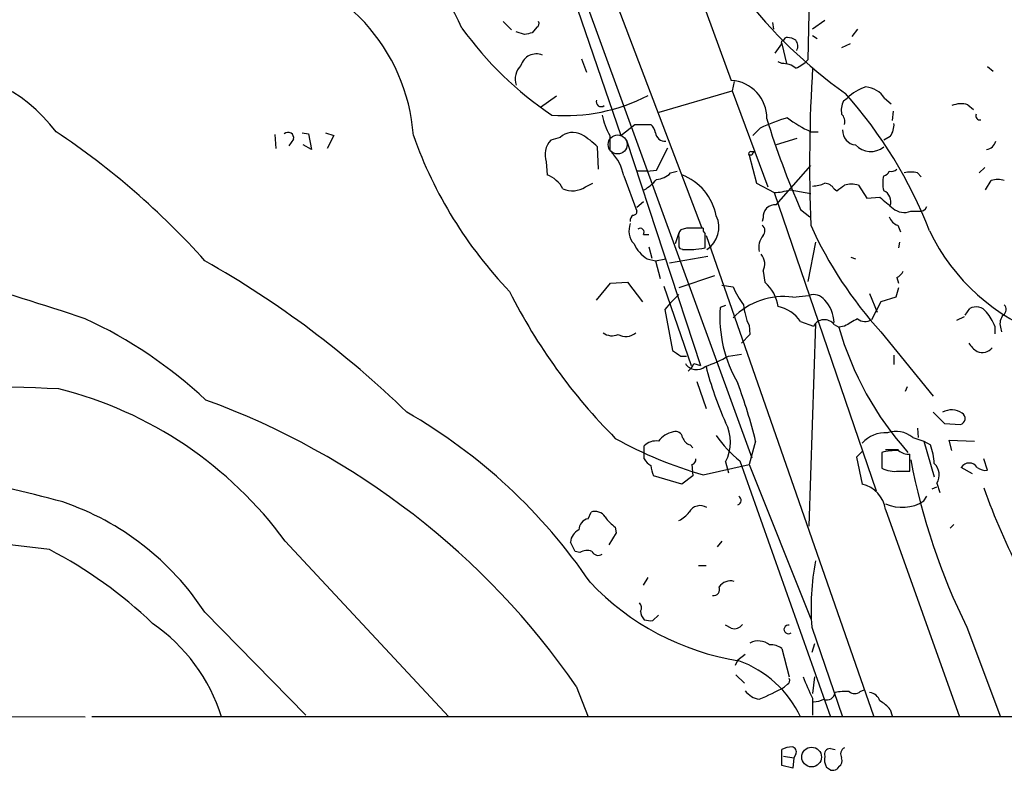
# Model space of a CAD drawing. Extents: x 5 to 1038, y 3042 to 3910.
# Drawn here: x 615 to 704, y 3073 to 3141 of the extents above; entities that cross this region are included whole.
import ezdxf

# ---------------------------------------------------------------- set-up
doc = ezdxf.new("R2010")
doc.units = 0
doc.header["$MEASUREMENT"] = 0
doc.layers.add('MAIN', color=5, linetype='CONTINUOUS')

msp = doc.modelspace()

# ---------------------------------------------------------------- linework, layer by layer
at = {"layer": 'MAIN'}
for p, q in [((668.4433, 3165.8559), (679.6193, 3135.2912)), ((686.9853, 3159.6752), (686.562, 3137.1539)), ((662.7707, 3150.3619), (669.6287, 3130.2959)), ((666.8347, 3148.5839), (676.91, 3121.9985)), ((666.1573, 3143.2499), (681.482, 3101.0859)), ((658.9607, 3140.6252), (659.7227, 3139.8632)), ((662.0087, 3140.1172), (661.5853, 3139.6092)), ((683.3447, 3140.5405), (683.4293, 3139.9479)), ((688.086, 3140.7099), (686.9853, 3139.9479)), ((660.908, 3139.4399), (660.146, 3139.6939)), ((686.9853, 3139.3552), (687.4087, 3139.1012)), ((691.0493, 3139.9479), (690.5413, 3139.2705)), ((683.5987, 3137.7465), (684.1913, 3138.5932)), ((684.1913, 3138.5932), (684.6147, 3136.8152)), ((690.372, 3138.5932), (689.61, 3138.2545)), ((666.0727, 3137.2385), (666.496, 3136.0532)), ((684.1913, 3136.8152), (683.8527, 3136.9845)), ((702.818, 3136.5612), (703.326, 3136.1379)), ((679.8733, 3135.2065), (679.704, 3134.3599)), ((663.7867, 3133.8519), (662.3473, 3132.8359)), ((673.1, 3132.4125), (679.704, 3134.3599)), ((679.704, 3134.3599), (682.9213, 3125.6392)), ((689.7793, 3133.4285), (690.118, 3133.6825)), ((693.5047, 3133.6825), (694.0973, 3133.1745)), ((701.04, 3133.0899), (701.548, 3132.6665)), ((694.2667, 3132.4972), (694.182, 3131.6505)), ((669.6287, 3130.2959), (670.8987, 3131.3119)), ((670.8987, 3131.3119), (672.338, 3131.3119)), ((638.302, 3130.3805), (638.3867, 3129.1105)), ((640.7573, 3130.5499), (641.35, 3130.4652)), ((641.35, 3130.4652), (641.604, 3129.0259)), ((642.874, 3130.5499), (643.636, 3130.2959)), ((643.636, 3130.2959), (643.0433, 3129.1105)), ((668.6127, 3130.2959), (668.6127, 3128.9412)), ((682.244, 3130.9732), (681.5667, 3130.2959)), ((686.816, 3130.6345), (687.4933, 3130.6345)), ((694.0127, 3130.2112), (693.42, 3129.8725)), ((639.9953, 3129.9572), (639.572, 3129.3645)), ((641.604, 3129.0259), (640.842, 3129.4492)), ((664.1253, 3130.1265), (663.2787, 3129.8725)), ((670.1367, 3129.8725), (676.8253, 3109.4679)), ((685.546, 3130.0419), (683.6833, 3129.4492)), ((667.5967, 3127.2479), (667.512, 3129.2799)), ((672.846, 3127.1632), (673.862, 3129.1952)), ((681.482, 3128.5179), (681.228, 3128.5179)), ((681.228, 3128.5179), (681.9053, 3125.9779)), ((681.3973, 3128.8565), (681.6513, 3128.8565)), ((662.8553, 3127.9252), (662.94, 3126.7399)), ((683.6833, 3124.0305), (686.816, 3127.5865)), ((669.8827, 3126.6552), (671.068, 3123.4379)), ((671.9993, 3127.0785), (671.068, 3127.0785)), ((671.9993, 3127.0785), (672.846, 3127.1632)), ((674.116, 3126.9092), (674.7087, 3127.0785)), ((696.468, 3126.9092), (696.8067, 3126.5705)), ((702.564, 3127.4172), (702.056, 3126.9092)), ((666.4113, 3125.6392), (667.0887, 3125.9779)), ((681.9053, 3125.9779), (683.514, 3125.1312)), ((691.134, 3125.8085), (691.896, 3124.6232)), ((702.6487, 3125.3852), (703.1567, 3126.2319)), ((683.514, 3125.1312), (692.7427, 3098.1225)), ((684.9533, 3125.3852), (686.816, 3125.0465)), ((688.9327, 3125.4699), (689.1867, 3125.3005)), ((671.6607, 3124.2845), (671.068, 3123.7765)), ((691.896, 3124.6232), (693.0813, 3124.7079)), ((685.8847, 3123.6072), (686.7313, 3122.9299)), ((695.8753, 3123.4379), (696.5527, 3123.4379)), ((682.498, 3122.8452), (682.4133, 3122.5065)), ((671.6607, 3121.3212), (672.1687, 3121.3212)), ((674.878, 3121.4905), (674.5393, 3120.4745)), ((675.5553, 3121.9139), (675.0473, 3121.7445)), ((694.69, 3122.1679), (694.944, 3121.5752)), ((677.3333, 3121.2365), (692.4887, 3077.7179)), ((687.2393, 3120.6439), (686.562, 3117.0879)), ((694.8593, 3120.6439), (694.7747, 3120.1359)), ((672.1687, 3120.2205), (672.4227, 3119.2045)), ((674.878, 3120.2205), (674.9627, 3120.0512)), ((675.2167, 3119.9665), (676.2327, 3119.9665)), ((671.9993, 3119.1199), (672.7613, 3118.9505)), ((672.7613, 3118.9505), (673.6927, 3119.1199)), ((672.7613, 3118.9505), (673.1847, 3117.3419)), ((674.0313, 3118.7812), (677.5027, 3119.3739)), ((690.4567, 3119.2892), (690.88, 3119.1199)), ((682.498, 3118.0192), (682.6673, 3117.0032)), ((667.4273, 3115.3945), (668.6973, 3116.9185)), ((668.6973, 3116.9185), (670.2213, 3117.0032)), ((670.2213, 3117.0032), (671.576, 3115.2252)), ((678.0953, 3117.5959), (674.878, 3116.4952)), ((694.6053, 3117.4265), (694.7747, 3116.9185)), ((673.5233, 3116.6645), (675.9787, 3109.4679)), ((678.7727, 3116.7492), (679.7887, 3116.5799)), ((692.15, 3115.9872), (692.8273, 3114.2939)), ((694.7747, 3116.4952), (694.5207, 3115.6485)), ((674.116, 3115.1405), (673.608, 3114.5479)), ((674.116, 3115.1405), (674.878, 3115.9025)), ((685.2073, 3115.6485), (686.6467, 3115.8179)), ((693.166, 3115.2252), (692.3193, 3113.6165)), ((694.5207, 3115.6485), (693.166, 3115.2252)), ((673.608, 3114.5479), (674.2853, 3110.8225)), ((679.1113, 3114.8865), (678.6033, 3114.7172)), ((700.786, 3114.0399), (701.2093, 3114.6325)), ((685.8847, 3113.4472), (687.07, 3113.0239)), ((687.2393, 3113.2779), (686.6467, 3094.9052)), ((700.7013, 3113.8705), (700.024, 3113.5319)), ((681.228, 3113.1085), (681.3127, 3112.2619)), ((688.9327, 3113.1932), (689.356, 3112.9392)), ((689.864, 3113.0239), (689.356, 3112.9392)), ((693.166, 3112.5159), (697.9073, 3106.6739)), ((703.4953, 3113.0239), (703.4953, 3112.3465)), ((704.0033, 3112.9392), (704.088, 3112.5159)), ((681.3127, 3112.2619), (680.5507, 3111.4999)), ((675.0473, 3110.3145), (675.5553, 3110.3145)), ((679.3653, 3110.3145), (680.5507, 3110.4839)), ((694.3513, 3110.3992), (694.3513, 3109.5525)), ((676.2327, 3109.6372), (676.8253, 3109.4679)), ((676.4867, 3108.0285), (677.3333, 3105.5732)), ((695.5367, 3107.5205), (695.3673, 3107.0972)), ((697.9073, 3105.2345), (698.9233, 3104.2185)), ((696.468, 3103.7952), (696.5527, 3102.9485)), ((698.9233, 3104.2185), (700.3627, 3104.1339)), ((681.8207, 3102.6099), (681.228, 3100.4932)), ((696.0447, 3102.9485), (697.0607, 3102.6099)), ((697.0607, 3102.6099), (697.992, 3099.3925)), ((697.0607, 3102.6099), (697.6533, 3102.2712)), ((699.6007, 3101.7632), (699.3467, 3102.6945)), ((699.3467, 3102.6945), (701.6327, 3102.6099)), ((671.7453, 3101.5092), (671.7453, 3102.1865)), ((675.894, 3102.2712), (676.148, 3102.0172)), ((691.4727, 3101.6785), (690.9647, 3101.1705)), ((693.5893, 3101.8479), (694.7747, 3101.8479)), ((671.7453, 3101.0012), (671.7453, 3101.5092)), ((680.3813, 3100.8319), (688.594, 3077.6332)), ((690.9647, 3101.1705), (691.4727, 3098.7152)), ((693.2507, 3101.5939), (693.2507, 3100.1545)), ((693.2507, 3101.5092), (693.2507, 3100.4932)), ((695.7907, 3099.9005), (695.7907, 3101.4245)), ((702.818, 3099.9852), (702.4793, 3101.0012)), ((676.0633, 3100.4932), (676.148, 3099.4772)), ((677.0793, 3099.5619), (681.228, 3100.4932)), ((679.1113, 3100.7472), (679.3653, 3099.7312)), ((681.228, 3100.4932), (686.816, 3086.5232)), ((694.7747, 3099.9005), (695.7907, 3099.9005)), ((701.4633, 3099.6465), (700.4473, 3100.2392)), ((675.132, 3098.7152), (672.592, 3099.4772)), ((676.148, 3099.4772), (675.132, 3098.7152)), ((697.8227, 3098.2919), (698.246, 3098.4612)), ((698.246, 3098.7999), (698.5, 3097.9532)), ((697.0607, 3097.1912), (697.3147, 3097.6145)), ((693.5893, 3096.4292), (700.278, 3077.6332)), ((666.6653, 3095.5825), (666.9193, 3096.1752)), ((669.1207, 3094.8205), (669.2053, 3094.3125)), ((699.77, 3095.0745), (699.4313, 3094.7359)), ((669.2053, 3094.3125), (668.528, 3093.2119)), ((639.2333, 3093.5505), (654.05, 3077.6332)), ((665.48, 3092.6192), (665.0567, 3093.4659)), ((678.7727, 3093.5505), (678.3493, 3093.0425)), ((665.9033, 3092.5345), (665.48, 3092.6192)), ((676.656, 3091.3492), (677.3333, 3091.3492)), ((671.6607, 3089.5712), (672.084, 3090.2485)), ((631.952, 3087.1159), (641.096, 3077.8025)), ((672.5073, 3086.3539), (673.0153, 3086.8619)), ((679.6193, 3085.6765), (679.1113, 3085.9305)), ((686.9007, 3085.7612), (689.6947, 3077.6332)), ((700.9553, 3085.7612), (704.0033, 3077.6332)), ((687.1547, 3084.2372), (686.9007, 3083.4752)), ((680.212, 3082.7979), (680.8893, 3083.3059)), ((684.1913, 3083.8139), (684.8687, 3081.2739)), ((680.212, 3082.7979), (679.958, 3082.2899)), ((680.0427, 3081.4432), (680.8047, 3080.6812)), ((687.1547, 3081.2739), (686.9853, 3079.7499)), ((665.5647, 3080.4272), (666.6653, 3077.6332)), ((684.6993, 3080.5965), (684.4453, 3080.3425)), ((691.3033, 3079.9192), (691.642, 3080.0885)), ((686.9853, 3079.3265), (686.9853, 3077.8025)), ((502.666, 3077.9719), (621.1147, 3077.6332)), ((905.5947, 3077.6332), (621.7073, 3077.6332)), ((694.0127, 3078.3105), (694.182, 3077.7179)), ((684.1913, 3073.2305), (684.1913, 3074.6699)), ((684.3607, 3074.0772), (685.292, 3073.9079)), ((685.4613, 3074.2465), (685.292, 3073.9079)), ((688.594, 3074.7545), (689.0173, 3074.6699)), ((685.2073, 3072.9765), (684.1913, 3073.2305)), ((685.292, 3073.9079), (685.2073, 3072.9765)), ((689.356, 3073.1459), (689.1867, 3072.8919)), ((688.594, 3072.8072), (688.2553, 3073.0612))]:
    msp.add_line(p, q, dxfattribs=at)
at = {"layer": 'MAIN', "color": 5}
msp.add_circle((669.3323, 3129.4916), 0.8616, dxfattribs=at)
at = {"layer": 'MAIN'}
msp.add_circle((686.8947, 3073.9944), 0.8909, dxfattribs=at)
for centre, radius, start, end in [((630.1811, 3084.169), 102.323, 33.316439, 49.560273), ((626.1639, 3126.7396), 31.9663, 24.572253, 66.033507), ((633.9783, 3129.099), 16.8969, 4.061989, 81.044138), ((715.4256, 3169.8644), 43.9061, 217.591483, 234.531224), ((681.1203, 3158.6204), 31.8676, 215.681954, 236.136799), ((661.8392, 3140.4559), 0.3787, 296.585347, 26.55152), ((703.576, 2970.182), 174.5531, 103.919662, 104.148821), ((684.657, 3138.8895), 0.2993, 81.878017, 171.856362), ((684.6144, 3137.6613), 1.527, 56.315136, 86.812677), ((684.3606, 3138.7202), 0.2116, 89.972935, 216.875312), ((684.8308, 3138.405), 0.8217, 330.508539, 39.885031), ((661.9545, 3136.2511), 1.4404, 67.025487, 164.091759), ((661.7801, 3135.4182), 1.7243, 134.602919, 198.611482), ((684.3182, 3135.0792), 1.7406, 48.950631, 94.180833), ((683.8662, 3139.872), 3.8282, 294.624302, 314.763999), ((826.924, 3127.6654), 140.2158, 176.397185, 182.246996), ((606.9183, 3121.9384), 14.4751, 36.924759, 93.126981), ((679.4293, 3131.8884), 3.4081, 358.848321, 86.80413), ((693.0924, 3130.6443), 4.2518, 107.536187, 134.392054), ((691.642, 3132.4972), 2.2078, 32.469998, 85.602091), ((664.6432, 3148.1564), 16.049, 265.425837, 297.621564), ((659.7889, 3107.0851), 40.4937, 21.095761, 41.857831), ((667.8374, 3133.3545), 0.4398, 158.84462, 307.424835), ((691.473, 3132.5818), 1.8935, 153.439008, 190.301058), ((700.4344, 3131.1103), 2.0702, 72.99006, 113.748076), ((674.0506, 3133.3281), 6.2261, 190.827517, 209.144254), ((688.961, 3131.5659), 0.938, 344.289525, 46.222366), ((702.1153, 3132.0739), 0.3561, 151.614249, 287.992303), ((671.1359, 3130.1455), 1.675, 13.971531, 44.136456), ((689.0614, 3116.7018), 15.8161, 106.009736, 115.53365), ((756.6694, 3154.5496), 77.2522, 197.111197, 203.611775), ((692.492, 3142.4936), 13.1474, 233.650012, 244.423301), ((692.5023, 3131.2837), 1.8524, 324.622323, 3.491057), ((579.6431, 3072.2788), 70.1033, 41.740379, 56.348627), ((639.4873, 3130.0701), 0.5203, 347.469998, 130.596517), ((688.4009, 3143.7074), 39.8903, 199.646095, 223.682902), ((665.2783, 3128.8788), 1.6989, 62.121139, 132.741034), ((662.6077, 3124.3578), 6.9483, 45.103788, 60.087176), ((673.6183, 3130.6472), 0.8625, 186.477373, 274.948448), ((691.0022, 3130.7521), 1.3085, 177.731266, 264.641859), ((664.6674, 3128.5509), 1.9171, 136.418205, 199.049281), ((692.2362, 3130.658), 1.8167, 221.711064, 310.662868), ((702.5333, 3130.0995), 1.0921, 280.552619, 343.421862), ((665.7298, 3125.8402), 4.2321, 11.103101, 43.84637), ((681.3973, 3128.6449), 0.2116, 90, 216.875312), ((766.2266, 3086.3572), 94.6529, 153.320357, 153.549513), ((662.0193, 3124.2458), 2.6586, 27.415157, 69.738315), ((672.7287, 3128.2248), 1.9119, 273.51745, 316.519532), ((673.3472, 3122.0592), 5.0094, 10.993655, 69.127626), ((696.0861, 3125.9778), 2.7508, 165.744007, 194.253974), ((693.3036, 3127.3114), 0.6664, 280.058778, 339.544581), ((694.1396, 3127.6714), 0.6295, 250.359033, 317.717127), ((695.8753, 3124.8781), 2.1158, 73.732105, 106.265296), ((669.5022, 3129.1525), 4.3845, 300.770125, 319.697495), ((686.8382, 3128.8734), 3.1529, 272.674103, 293.313364), ((688.0012, 3124.8769), 1.1043, 32.481141, 85.595723), ((562.5314, 3294.8715), 211.6504, 306.756644, 306.985837), ((690.499, 3123.5667), 2.33, 74.184986, 105.815014), ((703.7493, 3124.1983), 2.1182, 73.751048, 106.246355), ((665.2354, 3127.4736), 2.1789, 246.86494, 302.66097), ((683.2938, 3130.584), 5.4572, 272.312515, 287.703514), ((692.9609, 3124.2926), 1.1075, 341.756467, 65.510662), ((683.6071, 3122.9214), 1.1117, 86.069707, 183.930293), ((947.6738, 3420.5497), 390.3072, 229.285709, 229.514892), ((671.047, 3122.6123), 0.5814, 123.124262, 190.484658), ((670.7716, 3123.3956), 0.2994, 261.878017, 8.121983), ((695.2939, 3124.9762), 1.6446, 231.346721, 290.70407), ((696.6847, 3124.0978), 0.673, 258.688398, 339.416053), ((672.1749, 3121.6841), 1.8208, 158.979885, 221.631449), ((676.1021, 3121.9736), 2.4001, 303.249752, 25.702386), ((695.1131, 3123.353), 1.2584, 199.647392, 250.352608), ((671.3643, 3121.5328), 0.3642, 324.476953, 125.523047), ((675.4705, 3121.2789), 0.6292, 132.268789, 199.661787), ((676.3173, 2740.9142), 381.0005, 89.885409, 90.114591), ((677.5449, 3121.7869), 0.4826, 164.742799, 232.137512), ((359.7487, 3120.7709), 317.5006, 359.885409, 0.114591), ((682.0564, 3121.6659), 0.6159, 315.802483, 54.588841), ((720.0306, 3137.1048), 36.4187, 204.213872, 222.467556), ((714.3318, 3129.7214), 18.6008, 205.683249, 250.595607), ((525.7564, 2828.3696), 300.8444, 71.520286, 76.088689), ((673.9117, 3121.9892), 3.4482, 206.057509, 236.316384), ((886.5778, 3120.6438), 211.7002, 179.885408, 180.114564), ((683.7541, 3120.1814), 1.6404, 139.970383, 193.544912), ((675.9051, 3125.5071), 5.5367, 260.199975, 284.044275), ((681.2729, 3118.6545), 1.38, 332.590104, 40.088372), ((587.9454, 3041.225), 89.3187, 45.777888, 60.482342), ((693.8859, 3118.7386), 1.4964, 298.735138, 331.264862), ((680.3713, 3114.347), 3.511, 7.444424, 49.160103), ((705.9335, 3139.4494), 51.9007, 206.666556, 224.822567), ((686.6884, 3119.5003), 7.4923, 202.941229, 217.192921), ((684.3282, 3109.393), 6.317, 82.000478, 135.940263), ((687.0699, 3114.5986), 1.2907, 38.071209, 109.14109), ((685.6997, 3113.2077), 3.2367, 2.741298, 42.502074), ((690.7137, 3113.9403), 12.1353, 176.329421, 210.073357), ((686.4392, 3115.5303), 5.7465, 185.583404, 204.925698), ((683.175, 3111.5841), 3.2884, 34.511125, 78.106765), ((701.7747, 3113.5785), 1.1961, 36.733858, 118.210561), ((699.0975, 3111.2488), 4.7425, 21.98066, 39.947262), ((703.9005, 3114.5419), 0.6158, 305.403577, 44.197333), ((603.7951, 3076.2401), 41.2711, 46.819815, 65.187219), ((688.0565, 3112.5017), 1.1162, 38.280621, 152.105664), ((859.7861, 2817.0297), 341.3006, 119.629767, 119.858944), ((691.7415, 3114.5172), 1.0701, 229.692581, 302.680215), ((705.0478, 3113.2778), 1.098, 136.047932, 197.961359), ((668.8468, 3113.542), 1.3847, 233.338642, 292.410744), ((670.0536, 3113.5381), 1.4455, 241.988366, 310.027346), ((717.1316, 3120.8753), 28.8871, 195.945805, 221.87241), ((703.1963, 3112.8095), 2.4508, 212.29978, 237.700221), ((801.6585, 3301.0568), 228.9389, 236.195334, 236.424531), ((702.3559, 3111.7397), 1.1062, 244.903631, 323.165322), ((673.4929, 3120.7899), 12.0091, 288.224782, 299.274535), ((676.4668, 3110.2596), 1.1746, 211.998661, 311.738466), ((674.624, 3110.3146), 1.7455, 309.094018, 337.164754), ((706.7392, 3116.8241), 30.3327, 194.200116, 204.379923), ((601.726, 2665.7635), 441.9155, 87.793015, 92.206985), ((609.8175, 3071.9883), 36.4721, 36.241947, 75.833032), ((636.1114, 3091.473), 47.0465, 13.693106, 20.383259), ((608.1021, 3040.7124), 69.8514, 34.649968, 69.961573), ((625.0424, 3061.4582), 50.5102, 34.167147, 60.075307), ((699.5735, 3103.7318), 1.7116, 55.945067, 118.605918), ((700.2442, 3104.6758), 0.5547, 282.334988, 58.740368), ((674.8338, 3101.2072), 2.2966, 101.650954, 142.355201), ((674.5869, 3102.8585), 0.6361, 8.13265, 109.936165), ((675.5982, 3102.5252), 3.9374, 333.155767, 26.844233), ((694.5175, 3101.0861), 2.4085, 50.647659, 108.364234), ((687.2353, 3135.2823), 37.1361, 240.804621, 254.128525), ((672.7896, 3101.1705), 1.457, 81.088501, 135.786958), ((676.1904, 3103.2449), 1.0178, 196.930557, 253.069443), ((686.567, 3108.6821), 9.9944, 213.829986, 231.76305), ((693.596, 3100.5002), 2.8763, 86.757298, 137.578514), ((694.7755, 3094.8121), 6.9511, 90.006594, 102.671497), ((695.685, 3102.8008), 1.3804, 228.739101, 274.391702), ((692.4284, 3100.3456), 5.5684, 2.390913, 20.231008), ((579.2722, 2949.6758), 152.7111, 74.8889, 82.763421), ((673.0574, 3101.7206), 1.4964, 208.735138, 241.264862), ((675.9534, 3100.9334), 0.4537, 284.017867, 8.594459), ((753.8077, 3111.9062), 58.9656, 190.741304, 206.32066), ((674.5949, 3100.5237), 2.2598, 182.922039, 207.586725), ((694.4179, 3102.4589), 2.5831, 243.137363, 277.939385), ((697.002, 3099.5293), 1.4421, 329.615437, 46.646526), ((701.167, 3099.7734), 0.8573, 32.911514, 147.088486), ((702.6064, 3101.0438), 1.0795, 228.187949, 281.303687), ((690.8413, 3096.0077), 2.7801, 8.720309, 76.873002), ((762.1195, 3119.6538), 63.322, 199.63442, 215.030818), ((680.1019, 3097.2504), 0.4129, 285.46691, 61.852424), ((610.982, 3073.3876), 25.0641, 33.211317, 71.143459), ((676.8118, 3095.6339), 1.1393, 57.852814, 151.633166), ((695.0921, 3100.2471), 3.6351, 245.580439, 302.789492), ((666.8537, 3094.5648), 1.035, 100.48805, 179.905891), ((667.3003, 3095.2014), 1.0457, 31.767245, 111.36796), ((671.1974, 3097.8286), 3.6553, 214.620009, 235.379991), ((673.4389, 3098.1221), 3.0674, 297.979423, 320.602432), ((587.8824, 2859.4136), 235.2971, 82.671285, 88.711195), ((666.4049, 3093.3466), 1.3535, 115.665737, 174.943162), ((598.7547, 3056.3054), 41.2002, 46.31633, 62.314105), ((666.5428, 3091.4181), 1.2866, 68.994142, 119.805089), ((667.5835, 3092.9098), 0.6483, 206.632244, 302.861599), ((710.1843, 3087.4649), 23.3458, 169.367289, 184.18497), ((684.0851, 3106.181), 23.7716, 223.475141, 260.82987), ((678.0319, 3089.1691), 0.5397, 258.683821, 25.558299), ((679.5517, 3088.7074), 1.2448, 75.027073, 146.086521), ((670.8747, 3087.5271), 0.6242, 328.453829, 44.227622), ((672.3728, 3087.1736), 0.9665, 178.405074, 229.515088), ((618.042, 3072.7636), 16.184, 17.51107, 55.491495), ((672.2955, 3087.9203), 1.5806, 249.629778, 277.700518), ((679.9155, 3086.481), 0.8574, 249.787353, 327.092117), ((684.7829, 3085.5492), 0.3908, 77.318544, 310.755563), ((682.0731, 3082.887), 1.6239, 51.196924, 117.920566), ((683.2579, 3082.7381), 1.4242, 49.054001, 96.741799), ((676.9373, 3073.4044), 9.8964, 25.296773, 70.156281), ((699.048, 3085.7283), 13.6562, 199.037177, 207.955356), ((675.1907, 3096.6405), 18.7423, 291.827409, 299.589494), ((684.5299, 3080.9352), 0.3787, 296.571817, 26.55152), ((682.413, 3081.104), 1.8793, 215.829003, 262.241562), ((688.2976, 3079.9011), 0.7227, 245.796835, 354.712989), ((689.9486, 3075.434), 4.498, 85.681504, 101.949474), ((690.7953, 3080.5967), 0.8468, 233.136869, 306.863132), ((692.0317, 3078.7398), 1.1011, 17.587464, 83.832202), ((686.9559, 3081.2407), 2.2557, 272.899444, 297.610188), ((691.6411, 3076.3619), 3.0695, 39.407873, 62.017332), ((685.2381, 3072.666), 2.2608, 92.925809, 117.581727), ((685.0379, 3074.4582), 0.4734, 333.434949, 79.679997), ((688.5456, 3074.2617), 0.4952, 84.390726, 201.872304), ((689.4404, 3073.7808), 1.3865, 167.655866, 211.266381), ((690.2026, 3074.2466), 0.6825, 119.742799, 209.750087), ((689.1019, 3073.6539), 0.5681, 296.574073, 26.56054), ((688.7635, 3073.7375), 0.9456, 259.674018, 296.58673)]:
    msp.add_arc(centre, radius, start, end, dxfattribs=at)

doc.saveas('drawing.dxf')
